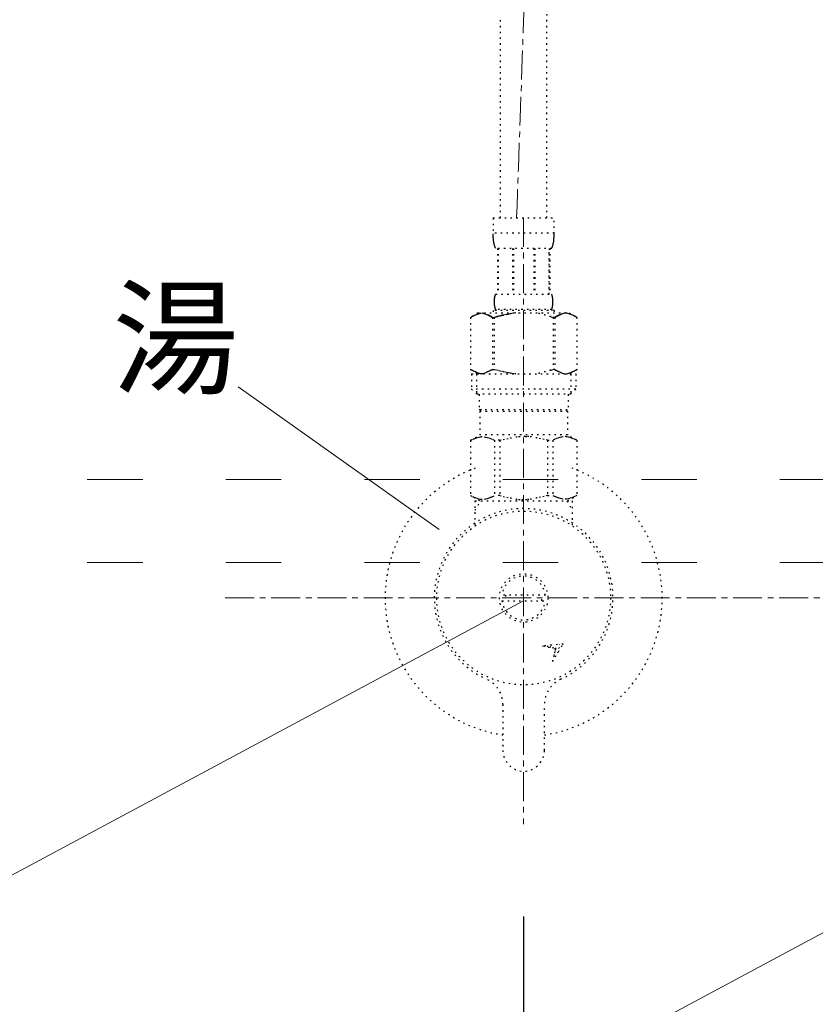
# Model space of a CAD drawing. Units: millimetres. Extents: x -5087 to -276, y -123 to 3279.
# Drawn here: x -2750 to -2578, y 1070 to 1283 of the extents above; entities that cross this region are included whole.
import ezdxf
from ezdxf.enums import TextEntityAlignment as Align

# ---------------------------------------------------------------- set-up
doc = ezdxf.new("R2010")
doc.units = ezdxf.units.MM
for name, pattern in [('ACAD_ISO03W100', [30, 12, -18]), ('CENTER1', [10, 6.25, -1.25, 1.25, -1.25]), ('DOT', [2.5, 0.625, -1.875])]:
    doc.linetypes.add(name, pattern=pattern)
for name, color, linetype, lineweight in [('01', 4, 'Continuous', 5), ('中心線', 1, 'CENTER1', 15), ('寸法線', 3, 'Continuous', 15), ('文字', 4, 'Continuous', 15)]:
    doc.layers.add(name, color=color, linetype=linetype, lineweight=lineweight)
doc.layers.add('_0-2_', color=7, linetype='Continuous')
doc.styles.add('japanese', font='romans.shx', dxfattribs={"bigfont": 'bigfont.shx'})
doc.dimstyles.new('KIHON', dxfattribs={"dimscale": 10, "dimtxt": 2.5, "dimasz": 2.5, "dimexe": 0, "dimexo": 2, "dimgap": 1, "dimtad": 1, "dimdec": 0, "dimdsep": 46, "dimtxsty": 'japanese', "dimblk": 'OPEN30', "dimcen": 2.5, "dimadec": 0, "dimazin": 0, "dimtfac": 1, "dimtdec": 0, "dimtmove": 0, "dimatfit": 0, "dimfxl": 1, "dimarcsym": 0})

# ---------------------------------------------------------------- blocks, each defined once
blk = doc.blocks.new('_Open30')
at = {"color": 0, "linetype": 'ByBlock', "lineweight": -2}
for p, q in [((-1, 0.2679), (0, 0)), ((0, 0), (-1, -0.2679)), ((0, 0), (-1, 0))]:
    blk.add_line(p, q, dxfattribs=at)
blk = doc.blocks.new('*D2475')
at = {"layer": 'Defpoints', "color": 0, "transparency": 16777216}
for p in [(-2540.7, 1123.87), (-2640.7, 1108.61), (-2540.7, 979.64)]:
    blk.add_point(p, dxfattribs=at)
at = {"layer": '寸法線', "color": 0, "lineweight": -2, "transparency": 16777216}
for p, q in [((-2540.7, 1103.87), (-2540.7, 979.64)), ((-2640.7, 1088.61), (-2640.7, 979.64)), ((-2615.7, 979.64), (-2565.7, 979.64))]:
    blk.add_line(p, q, dxfattribs=at)
at = {"layer": '寸法線', "color": 0, "lineweight": -2, "transparency": 16777216, "xscale": 25, "yscale": 25, "zscale": 25, "rotation": 180}
blk.add_blockref('_Open30', (-2640.7, 979.64), dxfattribs=at)
at = {"layer": '寸法線', "color": 0, "lineweight": -2, "transparency": 16777216, "xscale": 25, "yscale": 25, "zscale": 25}
blk.add_blockref('_Open30', (-2540.7, 979.64), dxfattribs=at)
at = {"layer": '寸法線', "color": 0, "transparency": 16777216, "insert": (-2590.7, 1002.14), "char_height": 25, "attachment_point": 5, "style": 'japanese'}
blk.add_mtext('100', dxfattribs=at)

msp = doc.modelspace()

# ---------------------------------------------------------------- linework, layer by layer
at = {"layer": '01', "linetype": 'ACAD_ISO03W100'}
for p, q in [((-2213.2, 1183.28), (-2863.2, 1183.28)), ((-2213.2, 1165.28), (-2863.2, 1165.28))]:
    msp.add_line(p, q, dxfattribs=at)
at = {"layer": '_0-2_', "color": 5, "linetype": 'DOT', "ltscale": 0.5}
for p, q in [((-2645.7, 1239.88), (-2645.69, 1282.81)), ((-2635.7, 1239.88), (-2635.7, 1282.54)), ((-2647.3, 1239.88), (-2634.1, 1239.88)), ((-2647.3, 1239.88), (-2647.3, 1236.47)), ((-2634.1, 1236.47), (-2634.1, 1239.88)), ((-2634.1, 1236.58), (-2647.3, 1236.58)), ((-2647.29, 1236.35), (-2647.3, 1236.47)), ((-2634.1, 1236.35), (-2634.1, 1236.47)), ((-2647.29, 1236.24), (-2647.29, 1236.35)), ((-2647.29, 1236.12), (-2647.29, 1236.24)), ((-2647.29, 1236.01), (-2647.29, 1236.12)), ((-2647.28, 1235.9), (-2647.29, 1236.01)), ((-2647.28, 1235.78), (-2647.28, 1235.9)), ((-2647.27, 1235.67), (-2647.28, 1235.78)), ((-2647.27, 1235.56), (-2647.27, 1235.67)), ((-2647.26, 1235.44), (-2647.27, 1235.56)), ((-2647.25, 1235.33), (-2647.26, 1235.44)), ((-2647.24, 1235.22), (-2647.25, 1235.33)), ((-2647.23, 1235.11), (-2647.24, 1235.22)), ((-2647.22, 1234.99), (-2647.23, 1235.11)), ((-2647.2, 1234.88), (-2647.22, 1234.99)), ((-2647.19, 1234.77), (-2647.2, 1234.88)), ((-2647.17, 1234.66), (-2647.19, 1234.77)), ((-2647.15, 1234.55), (-2647.17, 1234.66)), ((-2647.13, 1234.44), (-2647.15, 1234.55)), ((-2647.11, 1234.33), (-2647.13, 1234.44)), ((-2647.09, 1234.22), (-2647.11, 1234.33)), ((-2634.3, 1234.22), (-2634.28, 1234.33)), ((-2634.28, 1234.33), (-2634.26, 1234.44)), ((-2634.26, 1234.44), (-2634.24, 1234.55)), ((-2634.24, 1234.55), (-2634.22, 1234.66)), ((-2634.22, 1234.66), (-2634.2, 1234.77)), ((-2634.2, 1234.77), (-2634.19, 1234.88)), ((-2634.19, 1234.88), (-2634.18, 1234.99)), ((-2634.18, 1234.99), (-2634.16, 1235.11)), ((-2634.16, 1235.11), (-2634.15, 1235.22)), ((-2634.15, 1235.22), (-2634.14, 1235.33)), ((-2634.14, 1235.33), (-2634.13, 1235.44)), ((-2634.13, 1235.56), (-2634.12, 1235.67)), ((-2634.13, 1235.44), (-2634.13, 1235.56)), ((-2634.12, 1235.67), (-2634.11, 1235.78)), ((-2634.11, 1235.9), (-2634.1, 1236.01)), ((-2634.11, 1235.78), (-2634.11, 1235.9)), ((-2634.1, 1236.24), (-2634.1, 1236.35)), ((-2634.1, 1236.12), (-2634.1, 1236.24)), ((-2634.1, 1236.01), (-2634.1, 1236.12)), ((-2647.06, 1234.12), (-2647.09, 1234.22)), ((-2647.03, 1234.01), (-2647.06, 1234.12)), ((-2647, 1233.9), (-2647.03, 1234.01)), ((-2646.97, 1233.8), (-2647, 1233.9)), ((-2646.93, 1233.69), (-2646.97, 1233.8)), ((-2646.89, 1233.59), (-2646.93, 1233.69)), ((-2646.85, 1233.48), (-2646.89, 1233.59)), ((-2646.8, 1233.38), (-2646.85, 1233.48)), ((-2646.75, 1233.28), (-2646.8, 1233.38)), ((-2634.65, 1233.28), (-2646.75, 1233.28)), ((-2646.33, 1233.28), (-2646.33, 1223.38)), ((-2646.24, 1233.28), (-2646.24, 1223.38)), ((-2646.22, 1233.28), (-2646.22, 1223.38)), ((-2643.13, 1233.28), (-2643.13, 1223.38)), ((-2642.9, 1233.28), (-2642.9, 1223.38)), ((-2638.5, 1233.28), (-2638.5, 1223.38)), ((-2638.27, 1233.28), (-2638.27, 1223.38)), ((-2635.17, 1223.38), (-2635.17, 1233.28)), ((-2635.15, 1233.28), (-2635.15, 1223.38)), ((-2635.06, 1233.28), (-2635.06, 1223.38)), ((-2634.65, 1233.28), (-2634.59, 1233.38)), ((-2634.59, 1233.38), (-2634.54, 1233.48)), ((-2634.54, 1233.48), (-2634.5, 1233.59)), ((-2634.5, 1233.59), (-2634.46, 1233.69)), ((-2634.46, 1233.69), (-2634.42, 1233.8)), ((-2634.42, 1233.8), (-2634.39, 1233.9)), ((-2634.39, 1233.9), (-2634.36, 1234.01)), ((-2634.36, 1234.01), (-2634.33, 1234.12)), ((-2634.33, 1234.12), (-2634.3, 1234.22)), ((-2647.03, 1221.98), (-2647.02, 1222.03)), ((-2647.03, 1221.93), (-2647.03, 1221.98)), ((-2647.03, 1221.88), (-2647.03, 1221.93)), ((-2647.03, 1221.83), (-2647.03, 1221.88)), ((-2647.03, 1221.78), (-2647.03, 1221.83)), ((-2647.03, 1221.73), (-2647.03, 1221.78)), ((-2647.03, 1221.68), (-2647.03, 1221.73)), ((-2647.03, 1221.63), (-2647.03, 1221.68)), ((-2647.03, 1221.58), (-2647.03, 1221.63)), ((-2647.03, 1221.53), (-2647.03, 1221.58)), ((-2647.03, 1221.48), (-2647.03, 1221.53)), ((-2647.02, 1222.18), (-2647.01, 1222.23)), ((-2647.02, 1222.13), (-2647.02, 1222.18)), ((-2647.02, 1222.08), (-2647.02, 1222.13)), ((-2647.02, 1222.03), (-2647.02, 1222.08)), ((-2647.01, 1222.28), (-2647, 1222.33)), ((-2647.01, 1222.23), (-2647.01, 1222.28)), ((-2647, 1222.38), (-2646.99, 1222.43)), ((-2647, 1222.33), (-2647, 1222.38)), ((-2646.99, 1222.48), (-2646.98, 1222.53)), ((-2646.99, 1222.43), (-2646.99, 1222.48)), ((-2646.98, 1222.53), (-2646.97, 1222.58)), ((-2646.97, 1222.63), (-2646.96, 1222.68)), ((-2646.97, 1222.58), (-2646.97, 1222.63)), ((-2646.96, 1222.68), (-2646.95, 1222.73)), ((-2646.95, 1222.73), (-2646.94, 1222.78)), ((-2646.94, 1222.78), (-2646.93, 1222.83)), ((-2646.93, 1222.83), (-2646.92, 1222.88)), ((-2646.92, 1222.88), (-2646.91, 1222.93)), ((-2646.91, 1222.93), (-2646.9, 1222.98)), ((-2646.9, 1222.98), (-2646.88, 1223.03)), ((-2646.88, 1223.03), (-2646.87, 1223.08)), ((-2646.87, 1223.08), (-2646.85, 1223.13)), ((-2646.85, 1223.13), (-2646.84, 1223.18)), ((-2646.84, 1223.18), (-2646.82, 1223.23)), ((-2646.82, 1223.23), (-2646.8, 1223.28)), ((-2646.8, 1223.28), (-2646.77, 1223.33)), ((-2646.77, 1223.33), (-2646.75, 1223.38)), ((-2646.75, 1223.38), (-2634.65, 1223.38)), ((-2634.62, 1223.33), (-2634.65, 1223.38)), ((-2634.6, 1223.28), (-2634.62, 1223.33)), ((-2634.57, 1223.23), (-2634.6, 1223.28)), ((-2634.56, 1223.18), (-2634.57, 1223.23)), ((-2634.54, 1223.13), (-2634.56, 1223.18)), ((-2634.52, 1223.08), (-2634.54, 1223.13)), ((-2634.51, 1223.03), (-2634.52, 1223.08)), ((-2634.5, 1222.98), (-2634.51, 1223.03)), ((-2634.48, 1222.93), (-2634.5, 1222.98)), ((-2634.47, 1222.88), (-2634.48, 1222.93)), ((-2634.46, 1222.83), (-2634.47, 1222.88)), ((-2634.45, 1222.78), (-2634.46, 1222.83)), ((-2634.44, 1222.73), (-2634.45, 1222.78)), ((-2634.43, 1222.68), (-2634.44, 1222.73)), ((-2634.42, 1222.63), (-2634.43, 1222.68)), ((-2634.42, 1222.58), (-2634.42, 1222.63)), ((-2634.41, 1222.53), (-2634.42, 1222.58)), ((-2634.4, 1222.48), (-2634.41, 1222.53)), ((-2634.4, 1222.43), (-2634.4, 1222.48)), ((-2634.39, 1222.38), (-2634.4, 1222.43)), ((-2634.39, 1222.33), (-2634.39, 1222.38)), ((-2634.38, 1222.28), (-2634.39, 1222.33)), ((-2634.38, 1222.23), (-2634.38, 1222.28)), ((-2634.38, 1222.18), (-2634.38, 1222.23)), ((-2634.37, 1222.13), (-2634.38, 1222.18)), ((-2634.37, 1222.08), (-2634.37, 1222.13)), ((-2634.37, 1222.03), (-2634.37, 1222.08)), ((-2634.36, 1221.98), (-2634.37, 1222.03)), ((-2634.36, 1221.93), (-2634.36, 1221.98)), ((-2634.36, 1221.88), (-2634.36, 1221.93)), ((-2634.36, 1221.83), (-2634.36, 1221.88)), ((-2634.36, 1221.78), (-2634.36, 1221.83)), ((-2634.36, 1221.73), (-2634.36, 1221.78)), ((-2634.36, 1221.68), (-2634.36, 1221.73)), ((-2634.36, 1221.63), (-2634.36, 1221.68)), ((-2634.36, 1221.58), (-2634.36, 1221.63)), ((-2634.36, 1221.53), (-2634.36, 1221.58)), ((-2634.36, 1221.48), (-2634.36, 1221.53)), ((-2647.3, 1219.86), (-2647.3, 1219.31)), ((-2634.1, 1219.86), (-2647.3, 1219.86)), ((-2647.02, 1221.43), (-2647.03, 1221.48)), ((-2647.02, 1221.38), (-2647.02, 1221.43)), ((-2647.02, 1221.33), (-2647.02, 1221.38)), ((-2647.02, 1221.28), (-2647.02, 1221.33)), ((-2647.01, 1221.23), (-2647.02, 1221.28)), ((-2647.01, 1221.18), (-2647.01, 1221.23)), ((-2647, 1221.13), (-2647.01, 1221.18)), ((-2647, 1221.08), (-2647, 1221.13)), ((-2646.99, 1221.03), (-2647, 1221.08)), ((-2646.99, 1220.98), (-2646.99, 1221.03)), ((-2646.98, 1220.93), (-2646.99, 1220.98)), ((-2646.97, 1220.88), (-2646.98, 1220.93)), ((-2646.97, 1220.83), (-2646.97, 1220.88)), ((-2646.96, 1220.78), (-2646.97, 1220.83)), ((-2646.95, 1220.73), (-2646.96, 1220.78)), ((-2646.94, 1220.68), (-2646.95, 1220.73)), ((-2646.93, 1220.63), (-2646.94, 1220.68)), ((-2646.92, 1220.58), (-2646.93, 1220.63)), ((-2646.91, 1220.53), (-2646.92, 1220.58)), ((-2646.9, 1220.48), (-2646.91, 1220.53)), ((-2646.88, 1220.43), (-2646.9, 1220.48)), ((-2646.87, 1220.38), (-2646.88, 1220.43)), ((-2646.85, 1220.33), (-2646.87, 1220.38)), ((-2646.84, 1220.28), (-2646.85, 1220.33)), ((-2646.82, 1220.23), (-2646.84, 1220.28)), ((-2646.8, 1220.18), (-2646.82, 1220.23)), ((-2646.77, 1220.13), (-2646.8, 1220.18)), ((-2646.75, 1220.08), (-2646.77, 1220.13)), ((-2646.75, 1220.08), (-2646.75, 1219.86)), ((-2634.65, 1220.08), (-2646.75, 1220.08)), ((-2634.65, 1220.08), (-2634.62, 1220.13)), ((-2634.65, 1220.08), (-2634.65, 1219.86)), ((-2634.62, 1220.13), (-2634.6, 1220.18)), ((-2634.6, 1220.18), (-2634.57, 1220.23)), ((-2634.57, 1220.23), (-2634.56, 1220.28)), ((-2634.56, 1220.28), (-2634.54, 1220.33)), ((-2634.54, 1220.33), (-2634.52, 1220.38)), ((-2634.52, 1220.38), (-2634.51, 1220.43)), ((-2634.51, 1220.43), (-2634.5, 1220.48)), ((-2634.5, 1220.48), (-2634.48, 1220.53)), ((-2634.48, 1220.53), (-2634.47, 1220.58)), ((-2634.47, 1220.58), (-2634.46, 1220.63)), ((-2634.46, 1220.63), (-2634.45, 1220.68)), ((-2634.45, 1220.68), (-2634.44, 1220.73)), ((-2634.44, 1220.73), (-2634.43, 1220.78)), ((-2634.43, 1220.78), (-2634.42, 1220.83)), ((-2634.42, 1220.88), (-2634.41, 1220.93)), ((-2634.42, 1220.83), (-2634.42, 1220.88)), ((-2634.41, 1220.93), (-2634.4, 1220.98)), ((-2634.4, 1221.03), (-2634.39, 1221.08)), ((-2634.4, 1220.98), (-2634.4, 1221.03)), ((-2634.39, 1221.13), (-2634.38, 1221.18)), ((-2634.39, 1221.08), (-2634.39, 1221.13)), ((-2634.38, 1221.28), (-2634.37, 1221.33)), ((-2634.38, 1221.23), (-2634.38, 1221.28)), ((-2634.38, 1221.18), (-2634.38, 1221.23)), ((-2634.37, 1221.43), (-2634.36, 1221.48)), ((-2634.37, 1221.38), (-2634.37, 1221.43)), ((-2634.37, 1221.33), (-2634.37, 1221.38)), ((-2634.1, 1219.86), (-2634.1, 1219.31)), ((-2650.55, 1219.31), (-2652.2, 1218.36)), ((-2652.2, 1218.36), (-2651.98, 1218.48)), ((-2652.2, 1218.36), (-2652.2, 1207.06)), ((-2652.2, 1218.36), (-2652.2, 1207.06)), ((-2652.2, 1218.36), (-2652.2, 1218.36)), ((-2651.98, 1218.48), (-2651.76, 1218.59)), ((-2651.76, 1218.59), (-2651.54, 1218.7)), ((-2651.54, 1218.7), (-2651.33, 1218.8)), ((-2651.33, 1218.8), (-2651.12, 1218.89)), ((-2651.12, 1218.89), (-2650.91, 1218.98)), ((-2650.91, 1218.98), (-2650.7, 1219.06)), ((-2650.7, 1219.06), (-2650.49, 1219.13)), ((-2650.55, 1219.31), (-2630.84, 1219.31)), ((-2650.49, 1219.13), (-2650.28, 1219.2)), ((-2650.28, 1219.2), (-2650.07, 1219.26)), ((-2650.07, 1219.26), (-2649.86, 1219.31)), ((-2649.76, 1219.31), (-2649.55, 1219.26)), ((-2649.55, 1219.26), (-2649.34, 1219.2)), ((-2649.34, 1219.2), (-2649.13, 1219.13)), ((-2649.13, 1219.13), (-2648.92, 1219.06)), ((-2648.92, 1219.06), (-2648.71, 1218.98)), ((-2648.71, 1218.98), (-2648.5, 1218.89)), ((-2648.5, 1218.89), (-2648.29, 1218.8)), ((-2648.29, 1218.8), (-2648.5, 1218.89)), ((-2648.29, 1218.8), (-2648.07, 1218.7)), ((-2648.07, 1218.7), (-2648.29, 1218.8)), ((-2648.07, 1218.7), (-2647.86, 1218.59)), ((-2647.86, 1218.59), (-2648.07, 1218.7)), ((-2647.86, 1218.59), (-2647.64, 1218.48)), ((-2647.64, 1218.48), (-2647.86, 1218.59)), ((-2647.64, 1218.48), (-2647.42, 1218.36)), ((-2647.42, 1218.36), (-2647.64, 1218.48)), ((-2647.42, 1218.36), (-2647.42, 1207.06)), ((-2647.42, 1218.36), (-2647.06, 1218.36)), ((-2647.06, 1218.36), (-2646.63, 1218.48)), ((-2646.63, 1218.48), (-2647.06, 1218.36)), ((-2647.06, 1218.36), (-2647.06, 1207.06)), ((-2646.63, 1218.48), (-2646.19, 1218.59)), ((-2646.19, 1218.59), (-2646.63, 1218.48)), ((-2646.19, 1218.59), (-2645.76, 1218.7)), ((-2645.76, 1218.7), (-2646.19, 1218.59)), ((-2645.76, 1218.7), (-2645.33, 1218.8)), ((-2645.33, 1218.8), (-2645.76, 1218.7)), ((-2645.33, 1218.8), (-2644.91, 1218.89)), ((-2644.91, 1218.89), (-2645.33, 1218.8)), ((-2644.49, 1218.98), (-2644.91, 1218.89)), ((-2644.49, 1218.98), (-2644.07, 1219.06)), ((-2644.07, 1219.06), (-2644.49, 1218.98)), ((-2644.07, 1219.06), (-2643.65, 1219.13)), ((-2643.65, 1219.13), (-2644.07, 1219.06)), ((-2643.23, 1219.2), (-2643.65, 1219.13)), ((-2642.81, 1219.26), (-2643.23, 1219.2)), ((-2642.39, 1219.31), (-2642.81, 1219.26)), ((-2634.77, 1218.48), (-2634.33, 1218.36)), ((-2634.33, 1218.36), (-2634.33, 1207.06)), ((-2633.97, 1218.36), (-2634.33, 1218.36)), ((-2633.75, 1218.48), (-2633.97, 1218.36)), ((-2633.97, 1218.36), (-2633.75, 1218.48)), ((-2633.97, 1218.36), (-2633.97, 1207.06)), ((-2633.53, 1218.59), (-2633.75, 1218.48)), ((-2633.75, 1218.48), (-2633.53, 1218.59)), ((-2633.32, 1218.7), (-2633.53, 1218.59)), ((-2633.53, 1218.59), (-2633.32, 1218.7)), ((-2633.1, 1218.8), (-2633.32, 1218.7)), ((-2633.32, 1218.7), (-2633.1, 1218.8)), ((-2632.89, 1218.89), (-2633.1, 1218.8)), ((-2633.1, 1218.8), (-2632.89, 1218.89)), ((-2632.68, 1218.98), (-2632.89, 1218.89)), ((-2632.89, 1218.89), (-2632.68, 1218.98)), ((-2632.47, 1219.06), (-2632.68, 1218.98)), ((-2632.68, 1218.98), (-2632.47, 1219.06)), ((-2632.26, 1219.13), (-2632.47, 1219.06)), ((-2632.05, 1219.2), (-2632.26, 1219.13)), ((-2631.84, 1219.26), (-2632.05, 1219.2)), ((-2631.63, 1219.31), (-2631.84, 1219.26)), ((-2631.32, 1219.26), (-2631.53, 1219.31)), ((-2631.11, 1219.2), (-2631.32, 1219.26)), ((-2630.9, 1219.13), (-2631.11, 1219.2)), ((-2630.69, 1219.06), (-2630.9, 1219.13)), ((-2630.84, 1219.31), (-2629.2, 1218.36)), ((-2630.48, 1218.98), (-2630.69, 1219.06)), ((-2630.27, 1218.89), (-2630.48, 1218.98)), ((-2630.06, 1218.8), (-2630.27, 1218.89)), ((-2629.85, 1218.7), (-2630.06, 1218.8)), ((-2629.63, 1218.59), (-2629.85, 1218.7)), ((-2629.42, 1218.48), (-2629.63, 1218.59)), ((-2629.2, 1218.36), (-2629.42, 1218.48)), ((-2629.2, 1218.36), (-2629.2, 1207.06)), ((-2629.19, 1218.36), (-2629.2, 1218.36)), ((-2652.2, 1207.06), (-2650.55, 1206.11)), ((-2651.98, 1206.94), (-2652.2, 1207.06)), ((-2652.2, 1207.06), (-2652.2, 1207.06)), ((-2651.76, 1206.83), (-2651.98, 1206.94)), ((-2651.54, 1206.72), (-2651.76, 1206.83)), ((-2651.33, 1206.62), (-2651.54, 1206.72)), ((-2651.12, 1206.53), (-2651.33, 1206.62)), ((-2648.29, 1206.62), (-2648.5, 1206.53)), ((-2648.07, 1206.72), (-2648.29, 1206.62)), ((-2647.86, 1206.83), (-2648.07, 1206.72)), ((-2647.64, 1206.94), (-2647.86, 1206.83)), ((-2647.42, 1207.06), (-2647.64, 1206.94)), ((-2647.42, 1207.06), (-2647.06, 1207.06)), ((-2646.63, 1206.94), (-2647.06, 1207.06)), ((-2646.19, 1206.83), (-2646.63, 1206.94)), ((-2645.76, 1206.72), (-2646.19, 1206.83)), ((-2645.33, 1206.62), (-2645.76, 1206.72)), ((-2644.91, 1206.53), (-2645.33, 1206.62)), ((-2634.77, 1206.94), (-2634.33, 1207.06)), ((-2633.97, 1207.06), (-2634.33, 1207.06)), ((-2633.97, 1207.06), (-2633.75, 1206.94)), ((-2633.75, 1206.94), (-2633.53, 1206.83)), ((-2633.53, 1206.83), (-2633.32, 1206.72)), ((-2633.32, 1206.72), (-2633.1, 1206.62)), ((-2633.1, 1206.62), (-2632.89, 1206.53)), ((-2629.2, 1207.06), (-2630.84, 1206.11)), ((-2630.27, 1206.53), (-2630.06, 1206.62)), ((-2630.06, 1206.62), (-2629.85, 1206.72)), ((-2629.85, 1206.72), (-2629.63, 1206.83)), ((-2629.63, 1206.83), (-2629.42, 1206.94)), ((-2629.42, 1206.94), (-2629.2, 1207.06)), ((-2629.19, 1207.06), (-2629.2, 1207.06)), ((-2651.97, 1206.11), (-2651.97, 1202.81)), ((-2651.97, 1206.11), (-2629.42, 1206.11)), ((-2650.91, 1206.44), (-2651.12, 1206.53)), ((-2650.93, 1206.11), (-2650.93, 1201.71)), ((-2650.7, 1206.36), (-2650.91, 1206.44)), ((-2650.49, 1206.29), (-2650.7, 1206.36)), ((-2650.28, 1206.22), (-2650.49, 1206.29)), ((-2650.07, 1206.16), (-2650.28, 1206.22)), ((-2649.86, 1206.11), (-2650.07, 1206.16)), ((-2649.55, 1206.16), (-2649.76, 1206.11)), ((-2649.34, 1206.22), (-2649.55, 1206.16)), ((-2649.13, 1206.29), (-2649.34, 1206.22)), ((-2648.92, 1206.36), (-2649.13, 1206.29)), ((-2648.71, 1206.44), (-2648.92, 1206.36)), ((-2648.5, 1206.53), (-2648.71, 1206.44)), ((-2644.49, 1206.44), (-2644.91, 1206.53)), ((-2644.07, 1206.36), (-2644.49, 1206.44)), ((-2643.65, 1206.29), (-2644.07, 1206.36)), ((-2643.23, 1206.22), (-2643.65, 1206.29)), ((-2642.81, 1206.16), (-2643.23, 1206.22)), ((-2642.39, 1206.11), (-2642.81, 1206.16)), ((-2632.89, 1206.53), (-2632.68, 1206.44)), ((-2632.68, 1206.44), (-2632.47, 1206.36)), ((-2632.47, 1206.36), (-2632.26, 1206.29)), ((-2632.26, 1206.29), (-2632.05, 1206.22)), ((-2632.05, 1206.22), (-2631.84, 1206.16)), ((-2631.84, 1206.16), (-2631.63, 1206.11)), ((-2631.53, 1206.11), (-2631.32, 1206.16)), ((-2631.32, 1206.16), (-2631.11, 1206.22)), ((-2631.11, 1206.22), (-2630.9, 1206.29)), ((-2630.9, 1206.29), (-2630.69, 1206.36)), ((-2630.69, 1206.36), (-2630.48, 1206.44)), ((-2630.48, 1206.44), (-2630.27, 1206.53)), ((-2630.47, 1206.11), (-2630.47, 1201.71)), ((-2629.42, 1206.11), (-2629.42, 1202.81)), ((-2651.97, 1202.81), (-2650.87, 1201.71)), ((-2629.42, 1202.81), (-2651.97, 1202.81)), ((-2629.42, 1202.81), (-2630.52, 1201.71)), ((-2630.47, 1201.71), (-2650.93, 1201.71)), ((-2650.32, 1201.71), (-2650.32, 1198.41)), ((-2631.07, 1201.71), (-2631.07, 1198.41)), ((-2650.32, 1198.41), (-2631.07, 1198.41)), ((-2649.86, 1198.41), (-2650.19, 1198.08)), ((-2650.19, 1198.08), (-2650.19, 1192.91)), ((-2650.19, 1198.08), (-2631.2, 1198.08)), ((-2631.53, 1198.41), (-2631.2, 1198.08)), ((-2631.2, 1198.08), (-2631.2, 1192.91)), ((-2652.22, 1191.74), (-2650.19, 1192.91)), ((-2652.22, 1191.74), (-2652.2, 1191.75)), ((-2652.2, 1191.75), (-2652.22, 1191.74)), ((-2652.22, 1191.74), (-2652.22, 1179.79)), ((-2652.2, 1191.74), (-2652.22, 1191.74)), ((-2652.2, 1191.74), (-2651.81, 1191.92)), ((-2652.2, 1191.74), (-2652.2, 1179.79)), ((-2651.81, 1191.92), (-2651.44, 1192.09)), ((-2651.81, 1191.92), (-2651.44, 1192.09)), ((-2651.44, 1192.09), (-2651.06, 1192.23)), ((-2651.44, 1192.09), (-2651.06, 1192.23)), ((-2651.06, 1192.23), (-2650.7, 1192.35)), ((-2651.06, 1192.23), (-2650.7, 1192.35)), ((-2650.7, 1192.35), (-2650.33, 1192.44)), ((-2650.33, 1192.44), (-2649.96, 1192.52)), ((-2631.2, 1192.91), (-2650.19, 1192.91)), ((-2649.24, 1192.52), (-2648.87, 1192.44)), ((-2648.87, 1192.44), (-2648.5, 1192.35)), ((-2648.5, 1192.35), (-2648.13, 1192.23)), ((-2648.13, 1192.23), (-2647.76, 1192.09)), ((-2647.76, 1192.09), (-2647.39, 1191.92)), ((-2647.39, 1191.92), (-2647, 1191.74)), ((-2647, 1191.74), (-2647, 1179.79)), ((-2645.89, 1191.74), (-2647, 1191.74)), ((-2645.89, 1191.74), (-2645.12, 1191.92)), ((-2645.89, 1191.74), (-2645.89, 1179.79)), ((-2645.12, 1191.92), (-2644.37, 1192.09)), ((-2644.37, 1192.09), (-2643.63, 1192.23)), ((-2641.8, 1192.57), (-2641.06, 1192.59)), ((-2640.33, 1192.59), (-2641.06, 1192.59)), ((-2640.33, 1192.59), (-2639.59, 1192.57)), ((-2639.59, 1192.57), (-2640.33, 1192.59)), ((-2637.02, 1192.09), (-2637.77, 1192.23)), ((-2636.27, 1191.92), (-2637.02, 1192.09)), ((-2635.5, 1191.74), (-2636.27, 1191.92)), ((-2635.5, 1191.74), (-2635.5, 1179.79)), ((-2635.5, 1191.74), (-2634.39, 1191.74)), ((-2634.01, 1191.92), (-2634.39, 1191.74)), ((-2634.39, 1191.74), (-2634.39, 1179.79)), ((-2633.63, 1192.09), (-2634.01, 1191.92)), ((-2633.26, 1192.23), (-2633.63, 1192.09)), ((-2632.89, 1192.35), (-2633.26, 1192.23)), ((-2632.52, 1192.44), (-2632.89, 1192.35)), ((-2632.15, 1192.52), (-2632.52, 1192.44)), ((-2631.06, 1192.44), (-2631.43, 1192.52)), ((-2629.17, 1191.74), (-2631.2, 1192.91)), ((-2630.7, 1192.35), (-2631.06, 1192.44)), ((-2630.33, 1192.23), (-2630.7, 1192.35)), ((-2630.33, 1192.23), (-2630.7, 1192.35)), ((-2629.96, 1192.09), (-2630.33, 1192.23)), ((-2629.96, 1192.09), (-2630.33, 1192.23)), ((-2629.58, 1191.92), (-2629.96, 1192.09)), ((-2629.58, 1191.92), (-2629.96, 1192.09)), ((-2629.2, 1191.74), (-2629.58, 1191.92)), ((-2629.2, 1191.74), (-2629.2, 1179.79)), ((-2650.19, 1178.61), (-2652.22, 1179.79)), ((-2652.2, 1179.78), (-2652.22, 1179.79)), ((-2652.2, 1179.79), (-2652.22, 1179.79)), ((-2652.2, 1179.79), (-2651.81, 1179.6)), ((-2650.19, 1178.61), (-2652.2, 1179.78)), ((-2651.81, 1179.6), (-2651.44, 1179.43)), ((-2651.44, 1179.43), (-2651.06, 1179.29)), ((-2651.06, 1179.29), (-2650.7, 1179.17)), ((-2650.7, 1179.17), (-2650.33, 1179.08)), ((-2650.33, 1179.08), (-2649.96, 1179.01)), ((-2649.24, 1179.01), (-2648.87, 1179.08)), ((-2648.87, 1179.08), (-2648.5, 1179.17)), ((-2648.5, 1179.17), (-2648.13, 1179.29)), ((-2648.13, 1179.29), (-2647.76, 1179.43)), ((-2647.76, 1179.43), (-2647.39, 1179.6)), ((-2647.39, 1179.6), (-2647, 1179.79)), ((-2645.89, 1179.79), (-2647, 1179.79)), ((-2645.89, 1179.79), (-2645.12, 1179.6)), ((-2645.12, 1179.6), (-2644.37, 1179.43)), ((-2644.37, 1179.43), (-2643.63, 1179.29)), ((-2641.8, 1178.96), (-2641.06, 1178.93)), ((-2641.06, 1178.93), (-2640.33, 1178.93)), ((-2640.33, 1178.93), (-2639.59, 1178.96)), ((-2639.59, 1178.96), (-2640.33, 1178.93)), ((-2637.02, 1179.43), (-2637.77, 1179.29)), ((-2636.27, 1179.6), (-2637.02, 1179.43)), ((-2635.5, 1179.79), (-2636.27, 1179.6)), ((-2635.5, 1179.79), (-2634.39, 1179.79)), ((-2634.01, 1179.6), (-2634.39, 1179.79)), ((-2633.63, 1179.43), (-2634.01, 1179.6)), ((-2633.26, 1179.29), (-2633.63, 1179.43)), ((-2632.89, 1179.17), (-2633.26, 1179.29)), ((-2632.52, 1179.08), (-2632.89, 1179.17)), ((-2632.15, 1179.01), (-2632.52, 1179.08)), ((-2631.06, 1179.08), (-2631.43, 1179.01)), ((-2631.23, 1178.61), (-2629.22, 1179.78)), ((-2631.2, 1178.61), (-2629.17, 1179.79)), ((-2631.2, 1178.61), (-2629.19, 1179.78)), ((-2630.7, 1179.17), (-2631.06, 1179.08)), ((-2630.33, 1179.29), (-2630.7, 1179.17)), ((-2629.96, 1179.43), (-2630.33, 1179.29)), ((-2629.58, 1179.6), (-2629.96, 1179.43)), ((-2629.2, 1179.79), (-2629.58, 1179.6)), ((-2629.2, 1179.79), (-2629.17, 1179.79)), ((-2629.19, 1179.78), (-2629.17, 1179.79)), ((-2651.2, 1173.34), (-2651.2, 1178.61)), ((-2651.2, 1178.61), (-2630.2, 1178.61)), ((-2651.2, 1176.6), (-2650.03, 1178.61)), ((-2631.36, 1178.61), (-2630.2, 1176.6)), ((-2630.2, 1178.61), (-2630.2, 1173.34)), ((-2635.98, 1158.21), (-2645.41, 1158.21)), ((-2645.41, 1157.01), (-2635.98, 1157.01)), ((-2632.13, 1147.63), (-2636.59, 1147.21)), ((-2636.59, 1147.21), (-2633.83, 1146.57)), ((-2636.2, 1147.12), (-2636.06, 1147.26)), ((-2635.62, 1146.99), (-2635.28, 1147.34)), ((-2635.05, 1146.86), (-2634.5, 1147.41)), ((-2634.48, 1146.72), (-2633.72, 1147.48)), ((-2634.47, 1143.82), (-2632.13, 1147.63)), ((-2634.02, 1145.76), (-2632.16, 1147.62)), ((-2633.9, 1146.59), (-2632.94, 1147.55)), ((-2633.83, 1146.57), (-2634.47, 1143.82)), ((-2634.24, 1144.84), (-2633.22, 1145.86)), ((-2634.45, 1143.92), (-2634.35, 1144.02)), ((-2645.2, 1134.54), (-2645.2, 1124.61)), ((-2636.2, 1124.61), (-2636.2, 1134.54))]:
    msp.add_line(p, q, dxfattribs=at)
for radius in [18.82, 5.25]:
    msp.add_circle((-2640.7, 1157.61), radius, dxfattribs=at)
for centre, radius, start, end in [((-2640.7, 1157.61), 30, 110.4873, 261.3731), ((-2640.7, 1157.61), 30, 278.6269, 69.5127), ((-2640.7, 1157.61), 19.35, 294.469, 245.531), ((-2640.7, 1157.61), 4.75, 7.2567, 172.7433), ((-2640.7, 1157.61), 3.95, 171.263, 188.737), ((-2640.7, 1157.61), 3.95, 351.263, 8.737), ((-2640.7, 1157.61), 4.75, 187.2567, 352.7433), ((-2651.2, 1134.54), 6, 0, 65.531), ((-2630.2, 1134.54), 6, 114.469, 180), ((-2640.7, 1124.61), 4.5, 180, 360)]:
    msp.add_arc(centre, radius, start, end, dxfattribs=at)
for points, knots in [([(-2635.7, 1282.45), (-2635.4, 1290.68), (-2635.11, 1298.81), (-2633.94, 1310.24), (-2633.48, 1313.71), (-2632.47, 1319.42), (-2632, 1321.7), (-2631.01, 1325.79), (-2630.51, 1327.62), (-2629.4, 1331.26), (-2628.79, 1333.07), (-2626.81, 1338.46), (-2625.28, 1342), (-2620.14, 1352.4), (-2615.96, 1359.05), (-2609.18, 1367.87), (-2607.07, 1370.4), (-2603.06, 1374.84), (-2601.19, 1376.78), (-2595.41, 1382.42), (-2591.25, 1385.97), (-2582.79, 1393.16), (-2578.5, 1396.78), (-2572.63, 1402.38), (-2570.9, 1404.12), (-2567.92, 1407.35), (-2566.65, 1408.81), (-2564.59, 1411.37), (-2563.78, 1412.44), (-2562.21, 1414.61), (-2561.46, 1415.71), (-2559.27, 1419.08), (-2557.92, 1421.4), (-2554.17, 1428.51), (-2552.06, 1433.46), (-2549, 1442.19), (-2547.88, 1445.92), (-2546.14, 1452.65), (-2545.46, 1455.65), (-2544.27, 1461.64), (-2543.75, 1464.62), (-2542.37, 1473.53), (-2541.67, 1479.43), (-2540.91, 1486.09), (-2540.82, 1486.91), (-2540.73, 1487.73)], [0, 0, 0, 0, 24.50455, 24.50455, 35.395179, 35.395179, 42.707021, 42.707021, 48.704273, 48.704273, 54.701525, 54.701525, 66.696028, 66.696028, 90.685035, 90.685035, 100.74824, 100.74824, 109.010008, 109.010008, 125.533545, 125.533545, 142.057081, 142.057081, 149.167574, 149.167574, 154.718843, 154.718843, 158.516665, 158.516665, 162.314488, 162.314488, 169.910133, 169.910133, 185.101422, 185.101422, 196.10868, 196.10868, 204.943885, 204.943885, 213.779091, 213.779091, 231.449501, 231.449501, 233.930222, 233.930222, 233.930222, 233.930222]), ([(-2634.77, 1218.48), (-2634.94, 1218.52), (-2635.33, 1218.62), (-2635.91, 1218.84), (-2636.55, 1218.93), (-2637.08, 1219.14), (-2637.57, 1219.21), (-2637.85, 1219.28), (-2637.99, 1219.31)], [0, 0, 0, 0, 0.532531, 1.226668, 1.830715, 2.475036, 2.899036, 3.329801, 3.329801, 3.329801, 3.329801]), ([(-2634.77, 1206.94), (-2634.94, 1206.9), (-2635.33, 1206.8), (-2635.91, 1206.59), (-2636.55, 1206.49), (-2637.08, 1206.29), (-2637.57, 1206.21), (-2637.85, 1206.15), (-2637.99, 1206.11)], [0, 0, 0, 0, 0.532531, 1.226668, 1.830715, 2.475036, 2.899036, 3.329801, 3.329801, 3.329801, 3.329801]), ([(-2649.96, 1192.52), (-2649.86, 1192.54), (-2649.7, 1192.57), (-2649.46, 1192.56), (-2649.32, 1192.53), (-2649.24, 1192.52)], [0, 0, 0, 0, 0.300782, 0.4880293, 0.7278668, 0.7278668, 0.7278668, 0.7278668]), ([(-2643.63, 1192.23), (-2643.4, 1192.28), (-2642.79, 1192.42), (-2642.18, 1192.51), (-2641.8, 1192.57)], [0, 0, 0, 0, 0.711417, 1.860669, 1.860669, 1.860669, 1.860669]), ([(-2637.77, 1192.23), (-2638, 1192.28), (-2638.6, 1192.42), (-2639.22, 1192.51), (-2639.59, 1192.57)], [0, 0, 0, 0, 0.711417, 1.860669, 1.860669, 1.860669, 1.860669]), ([(-2631.43, 1192.52), (-2631.53, 1192.54), (-2631.69, 1192.57), (-2631.93, 1192.56), (-2632.07, 1192.53), (-2632.15, 1192.52)], [0, 0, 0, 0, 0.300782, 0.4880293, 0.7278668, 0.7278668, 0.7278668, 0.7278668]), ([(-2649.96, 1179.01), (-2649.86, 1178.99), (-2649.7, 1178.96), (-2649.46, 1178.97), (-2649.32, 1178.99), (-2649.24, 1179.01)], [0, 0, 0, 0, 0.300782, 0.4880293, 0.7278668, 0.7278668, 0.7278668, 0.7278668]), ([(-2643.63, 1179.29), (-2643.4, 1179.24), (-2642.79, 1179.1), (-2642.18, 1179.01), (-2641.8, 1178.96)], [0, 0, 0, 0, 0.711417, 1.860669, 1.860669, 1.860669, 1.860669]), ([(-2637.77, 1179.29), (-2638, 1179.24), (-2638.6, 1179.1), (-2639.22, 1179.01), (-2639.59, 1178.96)], [0, 0, 0, 0, 0.711417, 1.860669, 1.860669, 1.860669, 1.860669]), ([(-2631.43, 1179.01), (-2631.53, 1178.99), (-2631.69, 1178.96), (-2631.93, 1178.97), (-2632.07, 1178.99), (-2632.15, 1179.01)], [0, 0, 0, 0, 0.300782, 0.4880293, 0.7278668, 0.7278668, 0.7278668, 0.7278668])]:
    msp.add_open_spline(points, degree=3, knots=knots, dxfattribs=at)
at = {"layer": '中心線'}
msp.add_line((-2705.34, 1157.61), (-2376.06, 1157.61), dxfattribs=at)
for points, knots in [([(-2642.23, 1239.88), (-2641.72, 1254.13), (-2641.21, 1268.38), (-2640.7, 1282.63), (-2640.17, 1297.39), (-2638.85, 1334.08), (-2609.78, 1381.02), (-2565.27, 1410.77), (-2549.85, 1451.68), (-2546.93, 1477.43), (-2545.7, 1488.29)], [-42.388905, -42.388905, -42.388905, -42.388905, 0, 0, 0, 43.910535, 109.145546, 155.886952, 201.01309, 233.930222, 233.930222, 233.930222, 233.930222]), ([(-2640.7, 1239.88), (-2640.7, 1234.63), (-2640.7, 1229.37), (-2640.7, 1224.11), (-2640.7, 1206.04), (-2640.7, 1187.96), (-2640.7, 1169.88), (-2640.7, 1149.46), (-2640.7, 1129.04), (-2640.7, 1108.61)], [-15.769877, -15.769877, -15.769877, -15.769877, 0, 0, 0, 54.229973, 54.229973, 54.229973, 66.50015, 66.50015, 66.50015, 66.50015])]:
    msp.add_open_spline(points, degree=3, knots=knots, dxfattribs=at)
at = {"layer": '文字'}
msp.add_line((-2702.55, 1203.33), (-2658.97, 1172.45), dxfattribs=at)
at = {"layer": '文字', "linetype": 'Continuous'}
for p, q in [((-2440.7, 1157.61), (-2741.09, 996.58)), ((-2640.7, 1157.01), (-2941.09, 995.98))]:
    msp.add_line(p, q, dxfattribs=at)

# ---------------------------------------------------------------- texts
at = {"layer": '文字', "style": 'japanese'}
msp.add_text('湯', height=20, dxfattribs=at).set_placement((-2716.11, 1211.26), align=Align.MIDDLE)

# ---------------------------------------------------------------- dimensions: what is measured, and where the dimension line sits
at = {"layer": '寸法線'}
dim = msp.add_linear_dim(base=(-2540.7, 979.64), p1=(-2640.7, 1108.61), p2=(-2540.7, 1123.87), dimstyle='KIHON', dxfattribs=at)
dim.commit()
dim.dimension.update_dxf_attribs({"geometry": '*D2475', "text_midpoint": (-2590.7, 979.64), "dimtype": 160})

doc.saveas('drawing.dxf')
